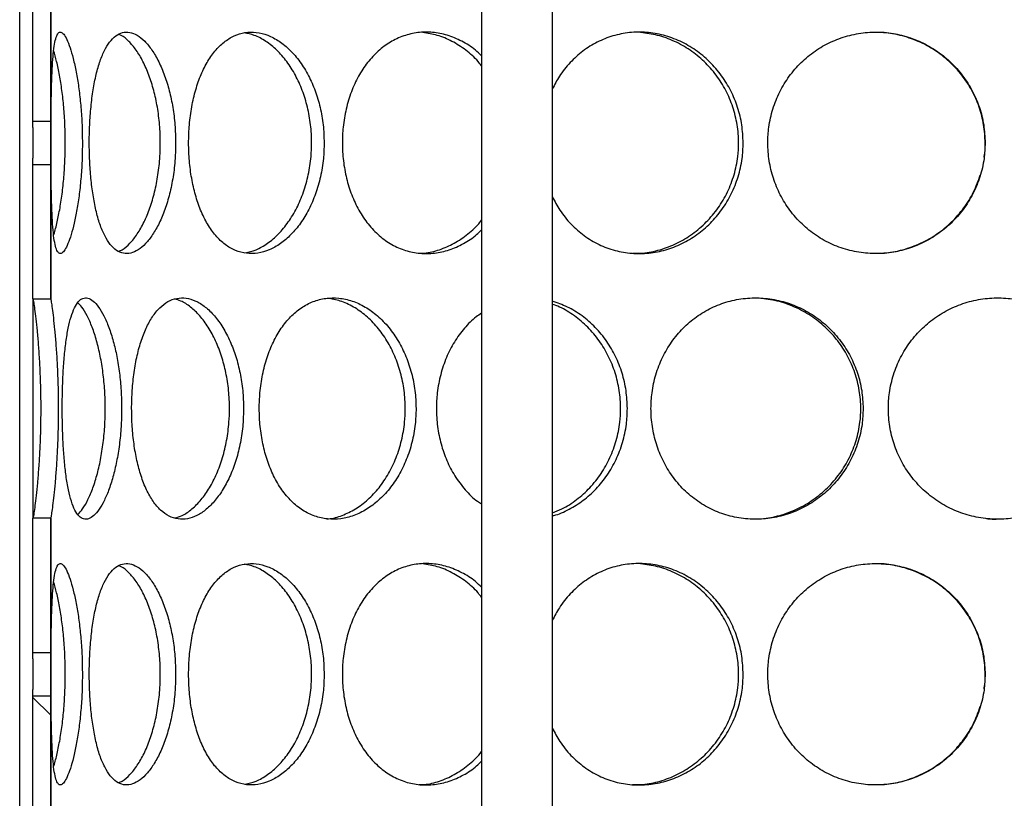
# Model space of a CAD drawing. Units: millimetres. Extents: x 0 to 420, y 0 to 297.
# Drawn here: x 126 to 137, y 228 to 236 of the extents above; entities that cross this region are included whole.
import ezdxf

# ---------------------------------------------------------------- set-up
doc = ezdxf.new("R2010")
doc.units = ezdxf.units.MM

msp = doc.modelspace()

# ---------------------------------------------------------------- hatches: boundary and pattern name
at = {"linetype": 'Continuous', "lineweight": 18}
h = msp.add_hatch(dxfattribs=at)
h.set_pattern_fill('ANSI31', angle=90, style=0)
h.paths.add_polyline_path([(126.08447, 236.66252), (126.08447, 235.14741), (126.28447, 235.14741), (126.28447, 236.66252)], flags=0)
h = msp.add_hatch(dxfattribs=at)
h.set_pattern_fill('ANSI31', angle=90, style=0)
h.paths.add_polyline_path([(126.28447, 233.1395), (126.28447, 234.65461), (126.08447, 234.65461), (126.08447, 233.1395)], flags=0)
h = msp.add_hatch(dxfattribs=at)
h.set_pattern_fill('ANSI31', angle=90, style=0)
edge = h.paths.add_edge_path(flags=0)
edge.add_line((131.43447, 209.55101), (131.43447, 210.00101))
edge.add_arc((131.53447, 210.00101), 0.1, 90, 180, ccw=False)
edge.add_line((131.53447, 210.10101), (131.75947, 210.10101))
edge.add_line((131.75947, 210.10101), (131.75947, 210.40101))
edge.add_line((131.75947, 210.40101), (131.65947, 210.50101))
edge.add_line((131.65947, 210.50101), (131.23447, 210.50101))
edge.add_line((131.23447, 210.50101), (131.20947, 210.47601))
edge.add_line((131.20947, 210.47601), (131.20947, 207.50101))
edge.add_line((131.20947, 207.50101), (131.58447, 207.50101))
edge.add_line((131.58447, 207.50101), (131.83447, 207.25101))
edge.add_line((131.83447, 207.25101), (131.83447, 197.30101))
edge.add_line((131.83447, 197.30101), (161.33447, 197.30101))
edge.add_line((161.33447, 197.30101), (161.33447, 195.10101))
edge.add_line((161.33447, 195.10101), (161.73447, 195.10101))
edge.add_line((161.73447, 195.10101), (161.73447, 198.80101))
edge.add_line((161.73447, 198.80101), (161.33447, 198.80101))
edge.add_line((161.33447, 198.80101), (161.33447, 233.59101))
edge.add_line((161.33447, 233.59101), (167.08447, 233.59101))
edge.add_line((167.08447, 233.59101), (167.33447, 233.69101))
edge.add_line((167.33447, 233.69101), (167.33447, 233.90101))
edge.add_line((167.33447, 233.90101), (161.02447, 233.90101))
edge.add_line((161.02447, 233.90101), (161.02447, 197.61101))
edge.add_line((161.02447, 197.61101), (132.14447, 197.61101))
edge.add_line((132.14447, 197.61101), (132.14447, 207.75101))
edge.add_line((132.14447, 207.75101), (131.83447, 207.75101))
edge.add_line((131.83447, 207.75101), (131.83447, 207.50101))
edge.add_line((131.83447, 207.50101), (131.65947, 207.50101))
edge.add_line((131.65947, 207.50101), (131.75947, 207.60101))
edge.add_line((131.75947, 207.60101), (131.75947, 209.45101))
edge.add_line((131.75947, 209.45101), (131.53447, 209.45101))
edge.add_arc((131.53447, 209.55101), 0.1, 180, 270, ccw=False)
h = msp.add_hatch(dxfattribs=at)
h.set_pattern_fill('ANSI31', angle=90, style=0)
h.paths.add_polyline_path([(126.08447, 230.66252), (126.08447, 229.14741), (126.28447, 229.14741), (126.28447, 230.66252)], flags=0)
h = msp.add_hatch(dxfattribs=at)
h.set_pattern_fill('ANSI31', angle=90, style=0)
h.paths.add_polyline_path([(126.28447, 227.1395), (126.28447, 228.65461), (126.08447, 228.65461), (126.08447, 227.1395)], flags=0)

# ---------------------------------------------------------------- linework, layer by layer
at = {"color": 7, "linetype": 'Continuous', "lineweight": 25}
for p, q in [((131.14885, 242.40101), (131.14885, 210.90101)), ((131.94885, 211.40101), (131.94885, 242.40101)), ((125.93448, 210.90101), (125.93448, 239.15101)), ((126.08447, 235.14741), (126.08447, 236.66252)), ((126.28447, 236.66252), (126.28447, 235.14741)), ((126.28561, 233.15086), (126.28561, 236.65116)), ((126.08447, 235.14741), (126.28447, 235.14741)), ((126.08447, 235.07398), (126.08447, 235.14741)), ((126.28447, 235.14741), (126.28447, 234.65461)), ((126.08448, 235.07398), (126.08448, 234.72804)), ((126.08447, 234.65461), (126.08447, 234.72804)), ((126.28447, 234.65461), (126.08447, 234.65461)), ((126.08447, 233.1395), (126.08447, 234.65461)), ((126.28447, 234.65461), (126.28447, 233.1395)), ((126.08447, 233.1395), (126.28447, 233.1395)), ((126.08448, 233.1395), (126.08448, 230.66252)), ((126.28561, 233.15086), (126.28447, 233.15086)), ((126.28447, 230.66252), (126.08447, 230.66252)), ((126.08447, 229.14741), (126.08447, 230.66252)), ((126.28447, 230.66252), (126.28447, 229.14741)), ((126.28561, 230.65116), (126.28447, 230.65116)), ((126.28561, 227.15086), (126.28561, 230.65116)), ((126.08447, 229.14741), (126.28447, 229.14741)), ((126.08447, 229.07398), (126.08447, 229.14741)), ((126.28447, 229.14741), (126.28447, 228.65461)), ((126.08448, 229.07398), (126.08448, 228.72804)), ((126.08447, 228.65461), (126.08447, 228.72804)), ((126.28447, 228.65461), (126.08447, 228.65461)), ((126.08447, 227.1395), (126.08447, 228.65461)), ((126.28447, 228.65461), (126.28447, 227.1395))]:
    msp.add_line(p, q, dxfattribs=at)
for points, knots in [([(126.64236, 234.90101), (126.64153, 234.96885), (126.63987, 235.10453), (126.62693, 235.30284), (126.60693, 235.49049), (126.58023, 235.66537), (126.54798, 235.821), (126.51222, 235.95272), (126.47533, 236.05312), (126.43937, 236.12118), (126.40605, 236.15347), (126.37645, 236.15143), (126.35154, 236.11383), (126.33135, 236.04348), (126.31599, 235.94154), (126.30479, 235.81128), (126.29722, 235.65588), (126.29241, 235.47907), (126.28966, 235.28519), (126.2884, 235.09006), (126.28805, 234.8927), (126.28843, 234.69746), (126.28986, 234.49916), (126.29266, 234.31151), (126.29754, 234.13661), (126.30542, 233.98096), (126.31713, 233.84923), (126.33345, 233.74884), (126.3544, 233.6808), (126.38034, 233.64854), (126.41036, 233.6506), (126.44392, 233.68823), (126.47942, 233.7586), (126.51551, 233.86056), (126.55025, 233.99083), (126.5818, 234.14625), (126.60858, 234.32307), (126.62841, 234.51697), (126.64043, 234.71205), (126.64175, 234.84151), (126.64236, 234.90101)], [0, 0, 0, 0, 0.02603872, 0.05207354, 0.07811122, 0.10414151, 0.13121812, 0.1582893, 0.18514326, 0.21199738, 0.23856543, 0.26513936, 0.29149996, 0.31786834, 0.34419425, 0.37052239, 0.39697657, 0.42342614, 0.45028838, 0.47714499, 0.50000214, 0.52604153, 0.5520771, 0.57811446, 0.60414427, 0.63122838, 0.65830702, 0.68516096, 0.71201505, 0.73858357, 0.76515797, 0.79151809, 0.81788596, 0.84421165, 0.87053953, 0.89699398, 0.92344382, 0.95030665, 0.97716377, 1, 1, 1, 1]), ([(127.69549, 234.90101), (127.69389, 234.96885), (127.6907, 235.10453), (127.66552, 235.30284), (127.62617, 235.49049), (127.57254, 235.66537), (127.50598, 235.821), (127.42948, 235.95272), (127.34667, 236.05312), (127.26135, 236.12118), (127.17633, 236.15347), (127.09445, 236.15143), (127.01798, 236.11383), (126.94841, 236.04348), (126.88719, 235.94154), (126.83486, 235.81128), (126.79214, 235.65588), (126.75886, 235.47907), (126.73558, 235.28519), (126.72269, 235.09006), (126.71885, 234.8927), (126.72327, 234.69746), (126.7373, 234.49916), (126.76081, 234.31151), (126.79414, 234.13661), (126.8381, 233.98096), (126.89228, 233.84923), (126.95601, 233.74884), (127.02739, 233.6808), (127.10556, 233.64854), (127.18782, 233.6506), (127.27234, 233.68823), (127.35611, 233.7586), (127.43656, 233.86056), (127.51075, 233.99083), (127.57573, 234.14625), (127.62943, 234.32307), (127.66843, 234.51697), (127.69175, 234.71205), (127.69431, 234.84151), (127.69549, 234.90101)], [0, 0, 0, 0, 0.02603872, 0.05207354, 0.07811122, 0.10414151, 0.13121812, 0.1582893, 0.18514326, 0.21199738, 0.23856543, 0.26513936, 0.29149996, 0.31786834, 0.34419425, 0.37052239, 0.39697657, 0.42342614, 0.45028838, 0.47714499, 0.50000214, 0.52604153, 0.5520771, 0.57811446, 0.60414427, 0.63122838, 0.65830702, 0.68516096, 0.71201505, 0.73858357, 0.76515797, 0.79151809, 0.81788596, 0.84421165, 0.87053953, 0.89699398, 0.92344382, 0.95030665, 0.97716377, 1, 1, 1, 1]), ([(127.05195, 233.67692), (127.06571, 233.68222), (127.10845, 233.69871), (127.18028, 233.76351), (127.26365, 233.86781), (127.34006, 234.003), (127.40641, 234.16323), (127.46008, 234.34379), (127.49846, 234.54016), (127.51862, 234.72816), (127.52434, 234.91813), (127.51648, 235.10678), (127.49126, 235.30693), (127.4502, 235.49571), (127.39525, 235.66991), (127.32781, 235.82326), (127.25076, 235.95358), (127.16727, 236.05109), (127.10019, 236.10941), (127.06248, 236.1221), (127.05347, 236.12513)], [0, 0, 0, 0, 0.02920215, 0.09076293, 0.15207826, 0.213397, 0.27422859, 0.3350473, 0.39556954, 0.45607426, 0.5005229, 0.55978437, 0.61903846, 0.67827659, 0.73750139, 0.79803652, 0.85856451, 0.91969023, 0.98082041, 1, 1, 1, 1]), ([(129.37202, 234.90101), (129.36976, 234.96885), (129.36525, 235.10453), (129.32956, 235.30284), (129.27353, 235.49049), (129.19664, 235.66537), (129.10031, 235.821), (128.98829, 235.95272), (128.8652, 236.05312), (128.73634, 236.12118), (128.60543, 236.15347), (128.47685, 236.15143), (128.35402, 236.11383), (128.23983, 236.04348), (128.13693, 235.94154), (128.04704, 235.81128), (127.97207, 235.65588), (127.9126, 235.47907), (127.87038, 235.28519), (127.84674, 235.09006), (127.83966, 234.8927), (127.84783, 234.69746), (127.87349, 234.49916), (127.91613, 234.31151), (127.97563, 234.13661), (128.05266, 233.98096), (128.14562, 233.84923), (128.2524, 233.74884), (128.36936, 233.6808), (128.49441, 233.64854), (128.62332, 233.6506), (128.75302, 233.68823), (128.87935, 233.7586), (128.99868, 233.86056), (129.10725, 233.99083), (129.20123, 234.14625), (129.27818, 234.32307), (129.3337, 234.51697), (129.36673, 234.71205), (129.37035, 234.84151), (129.37202, 234.90101)], [0, 0, 0, 0, 0.02603872, 0.05207354, 0.07811122, 0.10414151, 0.13121812, 0.1582893, 0.18514326, 0.21199738, 0.23856543, 0.26513936, 0.29149996, 0.31786834, 0.34419425, 0.37052239, 0.39697657, 0.42342614, 0.45028838, 0.47714499, 0.50000214, 0.52604153, 0.5520771, 0.57811446, 0.60414427, 0.63122838, 0.65830702, 0.68516096, 0.71201505, 0.73858357, 0.76515797, 0.79151809, 0.81788596, 0.84421165, 0.87053953, 0.89699398, 0.92344382, 0.95030665, 0.97716377, 1, 1, 1, 1]), ([(128.477, 233.65898), (128.51904, 233.66879), (128.60574, 233.68903), (128.73428, 233.7628), (128.85787, 233.868), (128.96957, 234.00295), (129.06544, 234.16324), (129.14229, 234.34378), (129.19688, 234.54016), (129.22542, 234.72816), (129.23351, 234.91813), (129.22242, 235.10678), (129.18665, 235.30693), (129.1282, 235.49571), (129.04939, 235.66989), (128.95175, 235.82333), (128.83893, 235.95332), (128.71474, 236.05209), (128.58985, 236.11966), (128.50741, 236.1356), (128.46929, 236.14297)], [0, 0, 0, 0, 0.05456668, 0.11252612, 0.17025448, 0.22798605, 0.28525897, 0.34251975, 0.39950142, 0.45646658, 0.49831496, 0.55410961, 0.60989731, 0.66566998, 0.7214301, 0.77842391, 0.83541098, 0.89296082, 0.95051486, 1, 1, 1, 1]), ([(131.14885, 235.88261), (131.12607, 235.90508), (131.05788, 235.97234), (130.92678, 236.0522), (130.76388, 236.12143), (130.59582, 236.1534), (130.42937, 236.15145), (130.26855, 236.11382), (130.11752, 236.04348), (129.97996, 235.94154), (129.85864, 235.81128), (129.75654, 235.65588), (129.67493, 235.47907), (129.61665, 235.28519), (129.58388, 235.09006), (129.57405, 234.8927), (129.5854, 234.69746), (129.62095, 234.49916), (129.67979, 234.31151), (129.7614, 234.13661), (129.86626, 233.98096), (129.99166, 233.84923), (130.13421, 233.74884), (130.28875, 233.68081), (130.45218, 233.64852), (130.61888, 233.65068), (130.78513, 233.68796), (130.94461, 233.75961), (131.06788, 233.83789), (131.13046, 233.90068), (131.14885, 233.91912)], [0, 0, 0, 0, 0.01896686, 0.05677082, 0.09457502, 0.13197651, 0.16938626, 0.2064957, 0.2436161, 0.28067671, 0.31774045, 0.35498162, 0.39221632, 0.43003195, 0.46783966, 0.50001707, 0.53667433, 0.5733262, 0.60998059, 0.64662437, 0.68475233, 0.72287261, 0.76067654, 0.7984807, 0.83588284, 0.87329326, 0.91040202, 0.9475217, 0.984582, 1, 1, 1, 1]), ([(131.14885, 235.77018), (131.13623, 235.78678), (131.0839, 235.85562), (130.97156, 235.95221), (130.81637, 236.0525), (130.65206, 236.12151), (130.54048, 236.1381), (130.48585, 236.14623)], [0, 0, 0, 0, 0.07381755, 0.30601558, 0.54050662, 0.7750148, 1, 1, 1, 1]), ([(134.1031, 234.90101), (134.10003, 234.96885), (134.09388, 235.10453), (134.04501, 235.30284), (133.96797, 235.49049), (133.86153, 235.66537), (133.72695, 235.821), (133.5687, 235.95272), (133.39243, 236.05312), (133.20523, 236.12118), (133.01184, 236.15347), (132.81878, 236.15143), (132.63095, 236.11383), (132.45342, 236.04345), (132.29043, 235.94162), (132.14658, 235.81097), (132.02971, 235.6666), (131.97389, 235.55844), (131.94885, 235.50991)], [0, 0, 0, 0, 0.06221803, 0.12442676, 0.1866423, 0.24884021, 0.31353822, 0.37822327, 0.44238926, 0.50655565, 0.5700385, 0.63353538, 0.69652253, 0.75952828, 0.82243255, 0.88534214, 0.94855288, 1, 1, 1, 1]), ([(132.8548, 233.65532), (132.89265, 233.65471), (132.99665, 233.65304), (133.16627, 233.69047), (133.35623, 233.76203), (133.53279, 233.8682), (133.69034, 234.00289), (133.82405, 234.16326), (133.9303, 234.34378), (134.0053, 234.54016), (134.04432, 234.72816), (134.05537, 234.91813), (134.04024, 235.10678), (133.99126, 235.30693), (133.91088, 235.49571), (133.80175, 235.66989), (133.6653, 235.82334), (133.50591, 235.95328), (133.32804, 236.05224), (133.13904, 236.122), (133.00882, 236.13869), (132.94431, 236.14695)], [0, 0, 0, 0, 0.03176624, 0.08729348, 0.14283471, 0.19815449, 0.25347733, 0.30836068, 0.36323239, 0.41783663, 0.47242506, 0.51252741, 0.56599416, 0.61945425, 0.67289994, 0.7263336, 0.78094947, 0.83555889, 0.8907076, 0.94586033, 1, 1, 1, 1]), ([(136.83494, 234.90101), (136.83176, 234.96885), (136.8254, 235.10453), (136.77476, 235.30284), (136.69483, 235.49049), (136.58411, 235.66537), (136.44366, 235.821), (136.27786, 235.95272), (136.09231, 236.05312), (135.89429, 236.12118), (135.68858, 236.15347), (135.48212, 236.15143), (135.2801, 236.11383), (135.08811, 236.04348), (134.91111, 235.94154), (134.75334, 235.81128), (134.61924, 235.65588), (134.51119, 235.47907), (134.43355, 235.28519), (134.38967, 235.09006), (134.37649, 234.8927), (134.39174, 234.69746), (134.43926, 234.49916), (134.51765, 234.31151), (134.62566, 234.13661), (134.76329, 233.98096), (134.92628, 233.84923), (135.10943, 233.74884), (135.30568, 233.6808), (135.51052, 233.64854), (135.71704, 233.6506), (135.92007, 233.68823), (136.11386, 233.7586), (136.2933, 233.86056), (136.45384, 233.99083), (136.59073, 234.14625), (136.70149, 234.32307), (136.78067, 234.51697), (136.82745, 234.71205), (136.83258, 234.84151), (136.83494, 234.90101)], [0, 0, 0, 0, 0.02603872, 0.05207354, 0.07811122, 0.10414151, 0.13121812, 0.1582893, 0.18514326, 0.21199738, 0.23856543, 0.26513936, 0.29149996, 0.31786834, 0.34419425, 0.37052239, 0.39697657, 0.42342614, 0.45028838, 0.47714499, 0.50000214, 0.52604153, 0.5520771, 0.57811446, 0.60414427, 0.63122838, 0.65830702, 0.68516096, 0.71201505, 0.73858357, 0.76515797, 0.79151809, 0.81788596, 0.84421165, 0.87053953, 0.89699398, 0.92344382, 0.95030665, 0.97716377, 1, 1, 1, 1]), ([(136.82357, 234.73796), (136.82424, 234.74101), (136.83583, 234.79429), (136.83667, 234.91857), (136.82422, 235.10665), (136.77253, 235.30696), (136.68937, 235.49571), (136.57578, 235.66988), (136.43338, 235.82339), (136.26638, 235.95307), (136.07915, 236.05303), (135.87757, 236.11962), (135.70725, 236.15107), (135.60635, 236.1477), (135.57609, 236.1467)], [0, 0, 0, 0, 0.00439097, 0.07663044, 0.17294426, 0.26924607, 0.36552194, 0.46177615, 0.56015995, 0.65853215, 0.7578758, 0.8572267, 0.95717654, 1, 1, 1, 1]), ([(126.31741, 233.85993), (126.31896, 233.86423), (126.33289, 233.90308), (126.35814, 234.0048), (126.3905, 234.16275), (126.41732, 234.34392), (126.43687, 234.54012), (126.44727, 234.72817), (126.45024, 234.91813), (126.44616, 235.10679), (126.43319, 235.3069), (126.41234, 235.49582), (126.38498, 235.6695), (126.35281, 235.8229), (126.32919, 235.90342), (126.31761, 235.94291)], [0, 0, 0, 0, 0.01074339, 0.09687866, 0.18232964, 0.2677625, 0.35277893, 0.43777074, 0.50020834, 0.58345375, 0.66668879, 0.74990139, 0.83309528, 0.91812981, 1, 1, 1, 1]), ([(131.94885, 234.29085), (131.97531, 234.24026), (132.03361, 234.12882), (132.15562, 233.98124), (132.30435, 233.84915), (132.4731, 233.74886), (132.65465, 233.6808), (132.84529, 233.64854), (133.03851, 233.6506), (133.22957, 233.68823), (133.41285, 233.7586), (133.58342, 233.86056), (133.73669, 233.99083), (133.86789, 234.14625), (133.97438, 234.32307), (134.0507, 234.51697), (134.09587, 234.71205), (134.10083, 234.84151), (134.1031, 234.90101)], [0, 0, 0, 0, 0.05382289, 0.11855951, 0.18328307, 0.24746953, 0.31165636, 0.37516062, 0.43867894, 0.50168508, 0.56470974, 0.6276336, 0.69056268, 0.75379429, 0.81701488, 0.88122261, 0.94541668, 1, 1, 1, 1]), ([(135.57622, 233.65532), (135.6167, 233.65471), (135.72795, 233.65304), (135.90805, 233.69047), (136.10892, 233.76203), (136.29456, 233.86821), (136.45967, 234.00285), (136.5986, 234.16339), (136.71016, 234.34181), (136.75684, 234.47264), (136.77983, 234.53708)], [0, 0, 0, 0, 0.07627049, 0.20959104, 0.34294518, 0.47576763, 0.60859745, 0.74037203, 0.87211866, 1, 1, 1, 1]), ([(130.44459, 233.6559), (130.46398, 233.65572), (130.54044, 233.65503), (130.67462, 233.69109), (130.84116, 233.7615), (130.99491, 233.86971), (131.09884, 233.96091), (131.14347, 234.02221), (131.14885, 234.0296)], [0, 0, 0, 0, 0.07607273, 0.29982169, 0.52362701, 0.74654002, 0.96946539, 1, 1, 1, 1]), ([(126.08824, 230.66252), (126.08894, 230.6653), (126.09111, 230.67396), (126.09865, 230.71763), (126.11007, 230.80096), (126.12372, 230.91508), (126.13821, 231.0583), (126.15212, 231.22658), (126.16373, 231.41468), (126.17208, 231.61596), (126.17597, 231.82537), (126.1754, 232.03621), (126.17009, 232.24277), (126.16093, 232.43934), (126.14866, 232.62043), (126.13461, 232.78146), (126.12027, 232.91819), (126.10678, 233.02787), (126.09596, 233.10063), (126.09007, 233.1337), (126.08859, 233.13944), (126.08857, 233.1395)], [0, 0, 0, 0, 0.02632349, 0.08211498, 0.13832368, 0.1945265, 0.25249642, 0.31045732, 0.36825916, 0.42606105, 0.48357702, 0.5411035, 0.59834436, 0.65560132, 0.71278778, 0.7699843, 0.82735398, 0.88468676, 0.94203877, 0.99944048, 1, 1, 1, 1]), ([(126.28561, 230.65116), (126.28699, 230.65649), (126.28975, 230.66714), (126.29848, 230.71816), (126.30991, 230.80349), (126.3233, 230.91799), (126.33738, 231.06038), (126.35086, 231.2267), (126.36217, 231.41303), (126.3704, 231.61423), (126.37427, 231.82453), (126.3737, 232.03799), (126.36834, 232.24775), (126.35906, 232.44774), (126.34662, 232.63161), (126.33249, 232.79408), (126.31817, 232.93106), (126.30505, 233.0377), (126.29455, 233.10818), (126.28823, 233.14215), (126.28631, 233.14854), (126.28561, 233.15086)], [0, 0, 0, 0, 0.05239222, 0.10464672, 0.15729042, 0.20993219, 0.26339157, 0.31684708, 0.37111493, 0.42538648, 0.48029074, 0.53520543, 0.59030399, 0.64541529, 0.70028824, 0.75517209, 0.80964334, 0.86407699, 0.9169543, 0.96987833, 1, 1, 1, 1]), ([(127.08544, 231.90101), (127.08422, 231.96885), (127.08177, 232.10453), (127.06255, 232.30284), (127.03261, 232.49049), (126.9921, 232.66537), (126.94227, 232.821), (126.88566, 232.95272), (126.82529, 233.05312), (126.76412, 233.12118), (126.70444, 233.15347), (126.64822, 233.15143), (126.59709, 233.11383), (126.55183, 233.04348), (126.51321, 232.94154), (126.48116, 232.81128), (126.45581, 232.65588), (126.4366, 232.47907), (126.42347, 232.28519), (126.41633, 232.09006), (126.41422, 231.8927), (126.41664, 231.69746), (126.42444, 231.49916), (126.43771, 231.31151), (126.45698, 231.13661), (126.48312, 230.98096), (126.51635, 230.84923), (126.55672, 230.74884), (126.60329, 230.6808), (126.65579, 230.64854), (126.71241, 230.6506), (126.77196, 230.68823), (126.83211, 230.7586), (126.89088, 230.86056), (126.94582, 230.99083), (126.9945, 231.14625), (127.03509, 231.32307), (127.06476, 231.51697), (127.08258, 231.71205), (127.08454, 231.84151), (127.08544, 231.90101)], [0, 0, 0, 0, 0.02603872, 0.05207354, 0.07811122, 0.10414151, 0.13121812, 0.1582893, 0.18514326, 0.21199738, 0.23856543, 0.26513936, 0.29149996, 0.31786834, 0.34419425, 0.37052239, 0.39697657, 0.42342614, 0.45028838, 0.47714499, 0.50000214, 0.52604153, 0.5520771, 0.57811446, 0.60414427, 0.63122838, 0.65830702, 0.68516096, 0.71201505, 0.73858357, 0.76515797, 0.79151809, 0.81788596, 0.84421165, 0.87053953, 0.89699398, 0.92344382, 0.95030665, 0.97716377, 1, 1, 1, 1]), ([(128.46206, 231.90101), (128.46012, 231.96885), (128.45623, 232.10453), (128.42553, 232.30284), (128.37743, 232.49049), (128.31161, 232.66537), (128.22946, 232.821), (128.13438, 232.95272), (128.03054, 233.05312), (127.92253, 233.12118), (127.81363, 233.15347), (127.7075, 233.15143), (127.60698, 233.11383), (127.51431, 233.04348), (127.43154, 232.94154), (127.35982, 232.81128), (127.30046, 232.65588), (127.25369, 232.47907), (127.22065, 232.28519), (127.20223, 232.09006), (127.19673, 231.8927), (127.20308, 231.69746), (127.22309, 231.49916), (127.25645, 231.31151), (127.30327, 231.13661), (127.36428, 230.98096), (127.43849, 230.84923), (127.52448, 230.74884), (127.61946, 230.6808), (127.72195, 230.64854), (127.82845, 230.6506), (127.93648, 230.68823), (128.04244, 230.7586), (128.1432, 230.86056), (128.23536, 230.99083), (128.31553, 231.14625), (128.38142, 231.32307), (128.42909, 231.51697), (128.4575, 231.71205), (128.46062, 231.84151), (128.46206, 231.90101)], [0, 0, 0, 0, 0.02603872, 0.05207354, 0.07811122, 0.10414151, 0.13121812, 0.1582893, 0.18514326, 0.21199738, 0.23856543, 0.26513936, 0.29149996, 0.31786834, 0.34419425, 0.37052239, 0.39697657, 0.42342614, 0.45028838, 0.47714499, 0.50000214, 0.52604153, 0.5520771, 0.57811446, 0.60414427, 0.63122838, 0.65830702, 0.68516096, 0.71201505, 0.73858357, 0.76515797, 0.79151809, 0.81788596, 0.84421165, 0.87053953, 0.89699398, 0.92344382, 0.95030665, 0.97716377, 1, 1, 1, 1]), ([(127.68587, 230.66596), (127.71407, 230.67407), (127.77941, 230.69284), (127.8806, 230.76303), (127.98498, 230.86794), (128.07985, 231.00296), (128.16166, 231.16324), (128.22748, 231.34378), (128.27437, 231.54016), (128.29893, 231.72816), (128.30589, 231.91813), (128.29634, 232.10678), (128.26558, 232.30693), (128.21539, 232.49571), (128.14793, 232.6699), (128.06468, 232.82331), (127.96893, 232.9534), (127.86418, 233.05179), (127.76722, 233.1156), (127.70658, 233.13026), (127.68275, 233.13602)], [0, 0, 0, 0, 0.04505187, 0.10436227, 0.16343619, 0.22251339, 0.28112127, 0.33971671, 0.39802654, 0.45631948, 0.49914328, 0.55623842, 0.61332645, 0.6703991, 0.72745891, 0.78578116, 0.84409652, 0.90298776, 0.9618833, 1, 1, 1, 1]), ([(130.40978, 231.90101), (130.40725, 231.96885), (130.4022, 232.10453), (130.36212, 232.30284), (130.29912, 232.49049), (130.21249, 232.66537), (130.10363, 232.821), (129.97657, 232.95272), (129.83635, 233.05312), (129.68885, 233.12118), (129.53816, 233.15347), (129.38935, 233.15143), (129.24631, 233.11383), (129.11255, 233.04348), (128.99128, 232.94154), (128.88477, 232.81128), (128.79546, 232.65588), (128.72432, 232.47907), (128.67363, 232.28519), (128.64518, 232.09006), (128.63666, 231.8927), (128.6465, 231.69746), (128.67737, 231.49916), (128.72854, 231.31151), (128.79971, 231.13661), (128.89144, 230.98096), (129.00156, 230.84923), (129.12731, 230.74884), (129.26423, 230.6808), (129.40971, 230.64854), (129.55882, 230.6506), (129.70797, 230.68823), (129.85251, 230.7586), (129.98837, 230.86056), (130.11148, 230.99083), (130.21766, 231.14625), (130.30436, 231.32307), (130.36677, 231.51697), (130.40385, 231.71205), (130.40791, 231.84151), (130.40978, 231.90101)], [0, 0, 0, 0, 0.02603872, 0.05207354, 0.07811122, 0.10414151, 0.13121812, 0.1582893, 0.18514326, 0.21199738, 0.23856543, 0.26513936, 0.29149996, 0.31786834, 0.34419425, 0.37052239, 0.39697657, 0.42342614, 0.45028838, 0.47714499, 0.50000214, 0.52604153, 0.5520771, 0.57811446, 0.60414427, 0.63122838, 0.65830702, 0.68516096, 0.71201505, 0.73858357, 0.76515797, 0.79151809, 0.81788596, 0.84421165, 0.87053953, 0.89699398, 0.92344382, 0.95030665, 0.97716377, 1, 1, 1, 1]), ([(129.40087, 230.65639), (129.40809, 230.65641), (129.46632, 230.6566), (129.57691, 230.6916), (129.72665, 230.76173), (129.86739, 230.86828), (129.994, 231.00287), (130.10229, 231.16326), (130.18884, 231.34378), (130.2502, 231.54016), (130.28224, 231.72816), (130.29131, 231.91813), (130.27887, 232.10678), (130.23871, 232.30693), (130.17298, 232.49571), (130.08418, 232.66989), (129.97382, 232.82334), (129.84586, 232.95329), (129.70438, 233.0522), (129.55721, 233.12129), (129.45785, 233.13775), (129.40958, 233.14575)], [0, 0, 0, 0, 0.00806834, 0.06507407, 0.12209416, 0.1788869, 0.2356828, 0.29202749, 0.34836024, 0.40441839, 0.46046031, 0.50163044, 0.55652082, 0.61140436, 0.66627311, 0.72112952, 0.77719961, 0.83326309, 0.8898802, 0.94650146, 1, 1, 1, 1]), ([(135.45722, 231.90101), (135.45407, 231.96885), (135.44777, 232.10453), (135.39758, 232.30284), (135.31842, 232.49049), (135.2089, 232.66537), (135.0702, 232.821), (134.90677, 232.95272), (134.7243, 233.05312), (134.53003, 233.12118), (134.32876, 233.15347), (134.12727, 233.15143), (133.93066, 233.11383), (133.74429, 233.04348), (133.5729, 232.94154), (133.42048, 232.81128), (133.29119, 232.65588), (133.18718, 232.47907), (133.11254, 232.28519), (133.0704, 232.09006), (133.05775, 231.8927), (133.07238, 231.69746), (133.11803, 231.49916), (133.19339, 231.31151), (133.29737, 231.13661), (133.43008, 230.98096), (133.58757, 230.84923), (133.76496, 230.74884), (133.95551, 230.6808), (134.15496, 230.64854), (134.35656, 230.6506), (134.5553, 230.68823), (134.74547, 230.7586), (134.92198, 230.86056), (135.08025, 230.99083), (135.21545, 231.14625), (135.32501, 231.32307), (135.40343, 231.51697), (135.44981, 231.71205), (135.45489, 231.84151), (135.45722, 231.90101)], [0, 0, 0, 0, 0.02603872, 0.05207354, 0.07811122, 0.10414151, 0.13121812, 0.1582893, 0.18514326, 0.21199738, 0.23856543, 0.26513936, 0.29149996, 0.31786834, 0.34419425, 0.37052239, 0.39697657, 0.42342614, 0.45028838, 0.47714499, 0.50000214, 0.52604153, 0.5520771, 0.57811446, 0.60414427, 0.63122838, 0.65830702, 0.68516096, 0.71201505, 0.73858357, 0.76515797, 0.79151809, 0.81788596, 0.84421165, 0.87053953, 0.89699398, 0.92344382, 0.95030665, 0.97716377, 1, 1, 1, 1]), ([(134.19289, 230.65532), (134.23239, 230.65471), (134.34095, 230.65304), (134.51732, 230.69047), (134.71442, 230.76203), (134.8971, 230.8682), (135.05975, 231.00289), (135.19752, 231.16326), (135.30682, 231.34378), (135.38387, 231.54016), (135.42393, 231.72816), (135.43527, 231.91813), (135.41975, 232.10678), (135.36945, 232.30693), (135.28684, 232.49571), (135.17456, 232.66989), (135.03392, 232.82334), (134.86932, 232.95328), (134.68518, 233.05225), (134.48846, 233.12218), (134.35222, 233.13892), (134.28441, 233.14726)], [0, 0, 0, 0, 0.03175, 0.087248853, 0.142761686, 0.198053188, 0.253347758, 0.308203049, 0.363046709, 0.417623042, 0.472183563, 0.512265412, 0.565704832, 0.619137598, 0.672555963, 0.725962314, 0.780550265, 0.835131774, 0.890252289, 0.94537683, 1, 1, 1, 1]), ([(138.21264, 231.90101), (138.20949, 231.96885), (138.20319, 232.10453), (138.15297, 232.30284), (138.07363, 232.49049), (137.9636, 232.66537), (137.82382, 232.821), (137.65848, 232.95272), (137.47303, 233.05312), (137.27466, 233.12118), (137.06804, 233.15347), (136.86013, 233.15143), (136.65616, 233.11383), (136.46184, 233.04348), (136.28226, 232.94154), (136.12185, 232.81128), (135.98524, 232.65588), (135.87499, 232.47907), (135.79567, 232.28519), (135.75081, 232.09006), (135.73734, 231.8927), (135.75293, 231.69746), (135.80151, 231.49916), (135.88158, 231.31151), (135.99179, 231.13661), (136.13197, 230.98096), (136.29767, 230.84923), (136.48344, 230.74884), (136.68202, 230.6808), (136.88876, 230.64854), (137.09666, 230.6506), (137.3005, 230.68823), (137.4946, 230.7586), (137.67388, 230.86056), (137.83396, 230.99083), (137.97019, 231.14625), (138.08024, 231.32307), (138.15883, 231.51697), (138.20522, 231.71205), (138.2103, 231.84151), (138.21264, 231.90101)], [0, 0, 0, 0, 0.02603872, 0.05207354, 0.07811122, 0.10414151, 0.13121812, 0.1582893, 0.18514326, 0.21199738, 0.23856543, 0.26513936, 0.29149996, 0.31786834, 0.34419425, 0.37052239, 0.39697657, 0.42342614, 0.45028838, 0.47714499, 0.50000214, 0.52604153, 0.5520771, 0.57811446, 0.60414427, 0.63122838, 0.65830702, 0.68516096, 0.71201505, 0.73858357, 0.76515797, 0.79151809, 0.81788596, 0.84421165, 0.87053953, 0.89699398, 0.92344382, 0.95030665, 0.97716377, 1, 1, 1, 1]), ([(126.59157, 230.70525), (126.60947, 230.72426), (126.64807, 230.76526), (126.70625, 230.86869), (126.76287, 231.00276), (126.81263, 231.16329), (126.85323, 231.34377), (126.88244, 231.54016), (126.89785, 231.72816), (126.90223, 231.91813), (126.89622, 232.10678), (126.87696, 232.30692), (126.84573, 232.49573), (126.80423, 232.66983), (126.75375, 232.82356), (126.69677, 232.95243), (126.64129, 233.04614), (126.60561, 233.08168), (126.59054, 233.09668)], [0, 0, 0, 0, 0.05720379, 0.12337756, 0.18955501, 0.25520671, 0.3208445, 0.38616235, 0.45146127, 0.49943188, 0.56338905, 0.62733826, 0.69127023, 0.75518782, 0.82051958, 0.88584362, 0.95181275, 1, 1, 1, 1]), ([(132.79576, 231.90101), (132.79282, 231.96885), (132.78693, 232.10453), (132.74021, 232.30283), (132.66662, 232.4905), (132.56507, 232.66534), (132.43695, 232.82113), (132.28647, 232.95224), (132.1223, 233.05338), (132.00578, 233.09304), (131.94885, 233.11241)], [0, 0, 0, 0, 0.12352336, 0.24702825, 0.37054666, 0.49403008, 0.62247701, 0.75089821, 0.87828892, 1, 1, 1, 1]), ([(131.94885, 230.7244), (131.98487, 230.73784), (132.08088, 230.77366), (132.22478, 230.86905), (132.37484, 231.00266), (132.50213, 231.16332), (132.60353, 231.34376), (132.67518, 231.54016), (132.71249, 231.72816), (132.72306, 231.91813), (132.70859, 232.10678), (132.66176, 232.30692), (132.58498, 232.49574), (132.48086, 232.6698), (132.35103, 232.82369), (132.19921, 232.95198), (132.06288, 233.03776), (131.97582, 233.06824), (131.94885, 233.07768)], [0, 0, 0, 0, 0.041212798, 0.109861485, 0.17851398, 0.246621077, 0.314713734, 0.382474483, 0.450215601, 0.499980323, 0.566329507, 0.632670429, 0.698993471, 0.765301596, 0.83307677, 0.900843945, 0.969280339, 1, 1, 1, 1]), ([(131.14885, 232.97707), (131.12861, 232.96414), (131.0574, 232.91863), (130.95262, 232.81012), (130.83867, 232.65619), (130.74821, 232.47899), (130.68328, 232.28521), (130.64675, 232.09005), (130.63578, 231.8927), (130.64846, 231.69747), (130.68805, 231.49913), (130.75362, 231.31161), (130.84404, 231.13624), (130.96119, 230.98242), (131.06468, 230.87607), (131.13322, 230.83392), (131.14885, 230.82431)], [0, 0, 0, 0, 0.031427448, 0.110594931, 0.190141404, 0.269674048, 0.350447561, 0.431204139, 0.499934512, 0.578233759, 0.656521509, 0.734814619, 0.813085065, 0.894525711, 0.975949933, 1, 1, 1, 1]), ([(131.94885, 230.69045), (131.95408, 230.6915), (132.01895, 230.70452), (132.13855, 230.76083), (132.30062, 230.85996), (132.44617, 230.99099), (132.57115, 231.14621), (132.67274, 231.32308), (132.74565, 231.51697), (132.78884, 231.71205), (132.79358, 231.84151), (132.79576, 231.90101)], [0, 0, 0, 0, 0.01095966, 0.13604911, 0.26093847, 0.3858382, 0.51133838, 0.6368167, 0.76425424, 0.89166468, 1, 1, 1, 1]), ([(136.83752, 230.66242), (136.85494, 230.65916), (136.90233, 230.65029), (136.95058, 230.65337), (136.9811, 230.65532)], [0, 0, 0, 0, 0.36736761, 1, 1, 1, 1]), ([(126.64236, 228.90101), (126.64153, 228.96885), (126.63987, 229.10453), (126.62693, 229.30284), (126.60693, 229.49049), (126.58023, 229.66537), (126.54798, 229.821), (126.51222, 229.95272), (126.47533, 230.05312), (126.43937, 230.12118), (126.40605, 230.15347), (126.37645, 230.15143), (126.35154, 230.11383), (126.33135, 230.04348), (126.31599, 229.94154), (126.30479, 229.81128), (126.29722, 229.65588), (126.29241, 229.47907), (126.28966, 229.28519), (126.2884, 229.09006), (126.28805, 228.8927), (126.28843, 228.69746), (126.28986, 228.49916), (126.29266, 228.31151), (126.29754, 228.13661), (126.30542, 227.98096), (126.31713, 227.84923), (126.33345, 227.74884), (126.3544, 227.6808), (126.38034, 227.64854), (126.41036, 227.6506), (126.44392, 227.68823), (126.47942, 227.7586), (126.51551, 227.86056), (126.55025, 227.99083), (126.5818, 228.14625), (126.60858, 228.32307), (126.62841, 228.51697), (126.64043, 228.71205), (126.64175, 228.84151), (126.64236, 228.90101)], [0, 0, 0, 0, 0.02603872, 0.05207354, 0.07811122, 0.10414151, 0.13121812, 0.1582893, 0.18514326, 0.21199738, 0.23856543, 0.26513936, 0.29149996, 0.31786834, 0.34419425, 0.37052239, 0.39697657, 0.42342614, 0.45028838, 0.47714499, 0.50000214, 0.52604153, 0.5520771, 0.57811446, 0.60414427, 0.63122838, 0.65830702, 0.68516096, 0.71201505, 0.73858357, 0.76515797, 0.79151809, 0.81788596, 0.84421165, 0.87053953, 0.89699398, 0.92344382, 0.95030665, 0.97716377, 1, 1, 1, 1]), ([(127.69549, 228.90101), (127.69389, 228.96885), (127.6907, 229.10453), (127.66552, 229.30284), (127.62617, 229.49049), (127.57254, 229.66537), (127.50598, 229.821), (127.42948, 229.95272), (127.34667, 230.05312), (127.26135, 230.12118), (127.17633, 230.15347), (127.09445, 230.15143), (127.01798, 230.11383), (126.94841, 230.04348), (126.88719, 229.94154), (126.83486, 229.81128), (126.79214, 229.65588), (126.75886, 229.47907), (126.73558, 229.28519), (126.72269, 229.09006), (126.71885, 228.8927), (126.72327, 228.69746), (126.7373, 228.49916), (126.76081, 228.31151), (126.79414, 228.13661), (126.8381, 227.98096), (126.89228, 227.84923), (126.95601, 227.74884), (127.02739, 227.6808), (127.10556, 227.64854), (127.18782, 227.6506), (127.27234, 227.68823), (127.35611, 227.7586), (127.43656, 227.86056), (127.51075, 227.99083), (127.57573, 228.14625), (127.62943, 228.32307), (127.66843, 228.51697), (127.69175, 228.71205), (127.69431, 228.84151), (127.69549, 228.90101)], [0, 0, 0, 0, 0.02603872, 0.05207354, 0.07811122, 0.10414151, 0.13121812, 0.1582893, 0.18514326, 0.21199738, 0.23856543, 0.26513936, 0.29149996, 0.31786834, 0.34419425, 0.37052239, 0.39697657, 0.42342614, 0.45028838, 0.47714499, 0.50000214, 0.52604153, 0.5520771, 0.57811446, 0.60414427, 0.63122838, 0.65830702, 0.68516096, 0.71201505, 0.73858357, 0.76515797, 0.79151809, 0.81788596, 0.84421165, 0.87053953, 0.89699398, 0.92344382, 0.95030665, 0.97716377, 1, 1, 1, 1]), ([(127.05195, 227.67692), (127.06571, 227.68222), (127.10845, 227.69871), (127.18028, 227.76351), (127.26365, 227.86781), (127.34006, 228.003), (127.40641, 228.16323), (127.46008, 228.34379), (127.49846, 228.54016), (127.51862, 228.72816), (127.52434, 228.91813), (127.51648, 229.10678), (127.49126, 229.30693), (127.4502, 229.49571), (127.39525, 229.66991), (127.32781, 229.82326), (127.25076, 229.95358), (127.16727, 230.05109), (127.10019, 230.10941), (127.06248, 230.1221), (127.05347, 230.12513)], [0, 0, 0, 0, 0.02920215, 0.09076293, 0.15207826, 0.213397, 0.27422859, 0.3350473, 0.39556954, 0.45607426, 0.5005229, 0.55978437, 0.61903846, 0.67827659, 0.73750139, 0.79803652, 0.85856451, 0.91969023, 0.98082041, 1, 1, 1, 1]), ([(129.37202, 228.90101), (129.36976, 228.96885), (129.36525, 229.10453), (129.32956, 229.30284), (129.27353, 229.49049), (129.19664, 229.66537), (129.10031, 229.821), (128.98829, 229.95272), (128.8652, 230.05312), (128.73634, 230.12118), (128.60543, 230.15347), (128.47685, 230.15143), (128.35402, 230.11383), (128.23983, 230.04348), (128.13693, 229.94154), (128.04704, 229.81128), (127.97207, 229.65588), (127.9126, 229.47907), (127.87038, 229.28519), (127.84674, 229.09006), (127.83966, 228.8927), (127.84783, 228.69746), (127.87349, 228.49916), (127.91613, 228.31151), (127.97563, 228.13661), (128.05266, 227.98096), (128.14562, 227.84923), (128.2524, 227.74884), (128.36936, 227.6808), (128.49441, 227.64854), (128.62332, 227.6506), (128.75302, 227.68823), (128.87935, 227.7586), (128.99868, 227.86056), (129.10725, 227.99083), (129.20123, 228.14625), (129.27818, 228.32307), (129.3337, 228.51697), (129.36673, 228.71205), (129.37035, 228.84151), (129.37202, 228.90101)], [0, 0, 0, 0, 0.02603872, 0.05207354, 0.07811122, 0.10414151, 0.13121812, 0.1582893, 0.18514326, 0.21199738, 0.23856543, 0.26513936, 0.29149996, 0.31786834, 0.34419425, 0.37052239, 0.39697657, 0.42342614, 0.45028838, 0.47714499, 0.50000214, 0.52604153, 0.5520771, 0.57811446, 0.60414427, 0.63122838, 0.65830702, 0.68516096, 0.71201505, 0.73858357, 0.76515797, 0.79151809, 0.81788596, 0.84421165, 0.87053953, 0.89699398, 0.92344382, 0.95030665, 0.97716377, 1, 1, 1, 1]), ([(128.477, 227.65898), (128.51904, 227.66879), (128.60574, 227.68903), (128.73428, 227.7628), (128.85787, 227.868), (128.96957, 228.00295), (129.06544, 228.16324), (129.14229, 228.34378), (129.19688, 228.54016), (129.22542, 228.72816), (129.23351, 228.91813), (129.22242, 229.10678), (129.18665, 229.30693), (129.1282, 229.49571), (129.04939, 229.66989), (128.95175, 229.82333), (128.83893, 229.95332), (128.71474, 230.05209), (128.58985, 230.11966), (128.50741, 230.1356), (128.46929, 230.14297)], [0, 0, 0, 0, 0.05456668, 0.11252612, 0.17025448, 0.22798605, 0.28525897, 0.34251975, 0.39950142, 0.45646658, 0.49831496, 0.55410961, 0.60989731, 0.66566998, 0.7214301, 0.77842391, 0.83541098, 0.89296082, 0.95051486, 1, 1, 1, 1]), ([(131.14885, 229.88261), (131.12607, 229.90508), (131.05788, 229.97234), (130.92678, 230.0522), (130.76388, 230.12143), (130.59582, 230.1534), (130.42937, 230.15145), (130.26855, 230.11382), (130.11752, 230.04348), (129.97996, 229.94154), (129.85864, 229.81128), (129.75654, 229.65588), (129.67493, 229.47907), (129.61665, 229.28519), (129.58388, 229.09006), (129.57405, 228.8927), (129.5854, 228.69746), (129.62095, 228.49916), (129.67979, 228.31151), (129.7614, 228.13661), (129.86626, 227.98096), (129.99166, 227.84923), (130.13421, 227.74884), (130.28875, 227.68081), (130.45218, 227.64852), (130.61888, 227.65068), (130.78513, 227.68796), (130.94461, 227.75961), (131.06788, 227.83789), (131.13046, 227.90068), (131.14885, 227.91912)], [0, 0, 0, 0, 0.018966857, 0.056770824, 0.094575021, 0.131976509, 0.169386259, 0.206495702, 0.243616098, 0.280676709, 0.317740449, 0.354981621, 0.392216318, 0.430031951, 0.467839656, 0.500017068, 0.536674328, 0.573326204, 0.609980591, 0.646624366, 0.684752331, 0.722872605, 0.760676541, 0.798480696, 0.835882842, 0.87329326, 0.910402023, 0.947521698, 0.984581998, 1, 1, 1, 1]), ([(131.14885, 229.77018), (131.13623, 229.78678), (131.0839, 229.85562), (130.97156, 229.95221), (130.81637, 230.0525), (130.65206, 230.12151), (130.54048, 230.1381), (130.48585, 230.14623)], [0, 0, 0, 0, 0.07381755, 0.30601558, 0.54050662, 0.7750148, 1, 1, 1, 1]), ([(134.1031, 228.90101), (134.10003, 228.96885), (134.09388, 229.10453), (134.04501, 229.30284), (133.96797, 229.49049), (133.86153, 229.66537), (133.72695, 229.821), (133.5687, 229.95272), (133.39243, 230.05312), (133.20523, 230.12118), (133.01184, 230.15347), (132.81878, 230.15143), (132.63095, 230.11383), (132.45342, 230.04345), (132.29043, 229.94162), (132.14658, 229.81097), (132.02971, 229.6666), (131.97389, 229.55844), (131.94885, 229.50991)], [0, 0, 0, 0, 0.06221803, 0.12442676, 0.1866423, 0.24884021, 0.31353822, 0.37822327, 0.44238926, 0.50655565, 0.5700385, 0.63353538, 0.69652253, 0.75952828, 0.82243255, 0.88534214, 0.94855288, 1, 1, 1, 1]), ([(132.8548, 227.65532), (132.89265, 227.65471), (132.99665, 227.65304), (133.16627, 227.69047), (133.35623, 227.76203), (133.53279, 227.8682), (133.69034, 228.00289), (133.82405, 228.16326), (133.9303, 228.34378), (134.0053, 228.54016), (134.04432, 228.72816), (134.05537, 228.91813), (134.04024, 229.10678), (133.99126, 229.30693), (133.91088, 229.49571), (133.80175, 229.66989), (133.6653, 229.82334), (133.50591, 229.95328), (133.32804, 230.05224), (133.13904, 230.122), (133.00882, 230.13869), (132.94431, 230.14695)], [0, 0, 0, 0, 0.03176624, 0.08729348, 0.14283471, 0.19815449, 0.25347733, 0.30836068, 0.36323239, 0.41783663, 0.47242506, 0.51252741, 0.56599416, 0.61945425, 0.67289994, 0.7263336, 0.78094947, 0.83555889, 0.8907076, 0.94586033, 1, 1, 1, 1]), ([(136.83494, 228.90101), (136.83176, 228.96885), (136.8254, 229.10453), (136.77476, 229.30284), (136.69483, 229.49049), (136.58411, 229.66537), (136.44366, 229.821), (136.27786, 229.95272), (136.09231, 230.05312), (135.89429, 230.12118), (135.68858, 230.15347), (135.48212, 230.15143), (135.2801, 230.11383), (135.08811, 230.04348), (134.91111, 229.94154), (134.75334, 229.81128), (134.61924, 229.65588), (134.51119, 229.47907), (134.43355, 229.28519), (134.38967, 229.09006), (134.37649, 228.8927), (134.39174, 228.69746), (134.43926, 228.49916), (134.51765, 228.31151), (134.62566, 228.13661), (134.76329, 227.98096), (134.92628, 227.84923), (135.10943, 227.74884), (135.30568, 227.6808), (135.51052, 227.64854), (135.71704, 227.6506), (135.92007, 227.68823), (136.11386, 227.7586), (136.2933, 227.86056), (136.45384, 227.99083), (136.59073, 228.14625), (136.70149, 228.32307), (136.78067, 228.51697), (136.82745, 228.71205), (136.83258, 228.84151), (136.83494, 228.90101)], [0, 0, 0, 0, 0.02603872, 0.05207354, 0.07811122, 0.10414151, 0.13121812, 0.1582893, 0.18514326, 0.21199738, 0.23856543, 0.26513936, 0.29149996, 0.31786834, 0.34419425, 0.37052239, 0.39697657, 0.42342614, 0.45028838, 0.47714499, 0.50000214, 0.52604153, 0.5520771, 0.57811446, 0.60414427, 0.63122838, 0.65830702, 0.68516096, 0.71201505, 0.73858357, 0.76515797, 0.79151809, 0.81788596, 0.84421165, 0.87053953, 0.89699398, 0.92344382, 0.95030665, 0.97716377, 1, 1, 1, 1]), ([(136.82357, 228.73796), (136.82424, 228.74101), (136.83583, 228.79429), (136.83667, 228.91857), (136.82422, 229.10665), (136.77253, 229.30696), (136.68937, 229.49571), (136.57578, 229.66988), (136.43338, 229.82339), (136.26638, 229.95307), (136.07915, 230.05303), (135.87757, 230.11962), (135.70725, 230.15107), (135.60635, 230.1477), (135.57609, 230.1467)], [0, 0, 0, 0, 0.00439097, 0.07663044, 0.17294426, 0.26924607, 0.36552194, 0.46177615, 0.56015995, 0.65853215, 0.7578758, 0.8572267, 0.95717654, 1, 1, 1, 1]), ([(126.31741, 227.85993), (126.31896, 227.86423), (126.33289, 227.90308), (126.35814, 228.0048), (126.3905, 228.16275), (126.41732, 228.34392), (126.43687, 228.54012), (126.44727, 228.72817), (126.45024, 228.91813), (126.44616, 229.10679), (126.43319, 229.3069), (126.41234, 229.49582), (126.38498, 229.6695), (126.35281, 229.8229), (126.32919, 229.90342), (126.31761, 229.94291)], [0, 0, 0, 0, 0.01074339, 0.09687866, 0.18232964, 0.2677625, 0.35277893, 0.43777074, 0.50020834, 0.58345375, 0.66668879, 0.74990139, 0.83309528, 0.91812981, 1, 1, 1, 1]), ([(131.94885, 228.29085), (131.97531, 228.24026), (132.03361, 228.12882), (132.15562, 227.98124), (132.30435, 227.84915), (132.4731, 227.74886), (132.65465, 227.6808), (132.84529, 227.64854), (133.03851, 227.6506), (133.22957, 227.68823), (133.41285, 227.7586), (133.58342, 227.86056), (133.73669, 227.99083), (133.86789, 228.14625), (133.97438, 228.32307), (134.0507, 228.51697), (134.09587, 228.71205), (134.10083, 228.84151), (134.1031, 228.90101)], [0, 0, 0, 0, 0.05382289, 0.11855951, 0.18328307, 0.24746953, 0.31165636, 0.37516062, 0.43867894, 0.50168508, 0.56470974, 0.6276336, 0.69056268, 0.75379429, 0.81701488, 0.88122261, 0.94541668, 1, 1, 1, 1]), ([(135.57622, 227.65532), (135.6167, 227.65471), (135.72795, 227.65304), (135.90805, 227.69047), (136.10892, 227.76203), (136.29456, 227.86821), (136.45967, 228.00285), (136.5986, 228.16339), (136.71016, 228.34181), (136.75684, 228.47264), (136.77983, 228.53708)], [0, 0, 0, 0, 0.07627049, 0.20959104, 0.34294518, 0.47576763, 0.60859745, 0.74037203, 0.87211866, 1, 1, 1, 1]), ([(130.44459, 227.6559), (130.46398, 227.65572), (130.54044, 227.65503), (130.67462, 227.69109), (130.84116, 227.7615), (130.99491, 227.86971), (131.09884, 227.96091), (131.14347, 228.02221), (131.14885, 228.0296)], [0, 0, 0, 0, 0.07607273, 0.29982169, 0.52362701, 0.74654002, 0.96946539, 1, 1, 1, 1])]:
    msp.add_open_spline(points, degree=3, knots=knots, dxfattribs=at)

doc.saveas('drawing.dxf')
